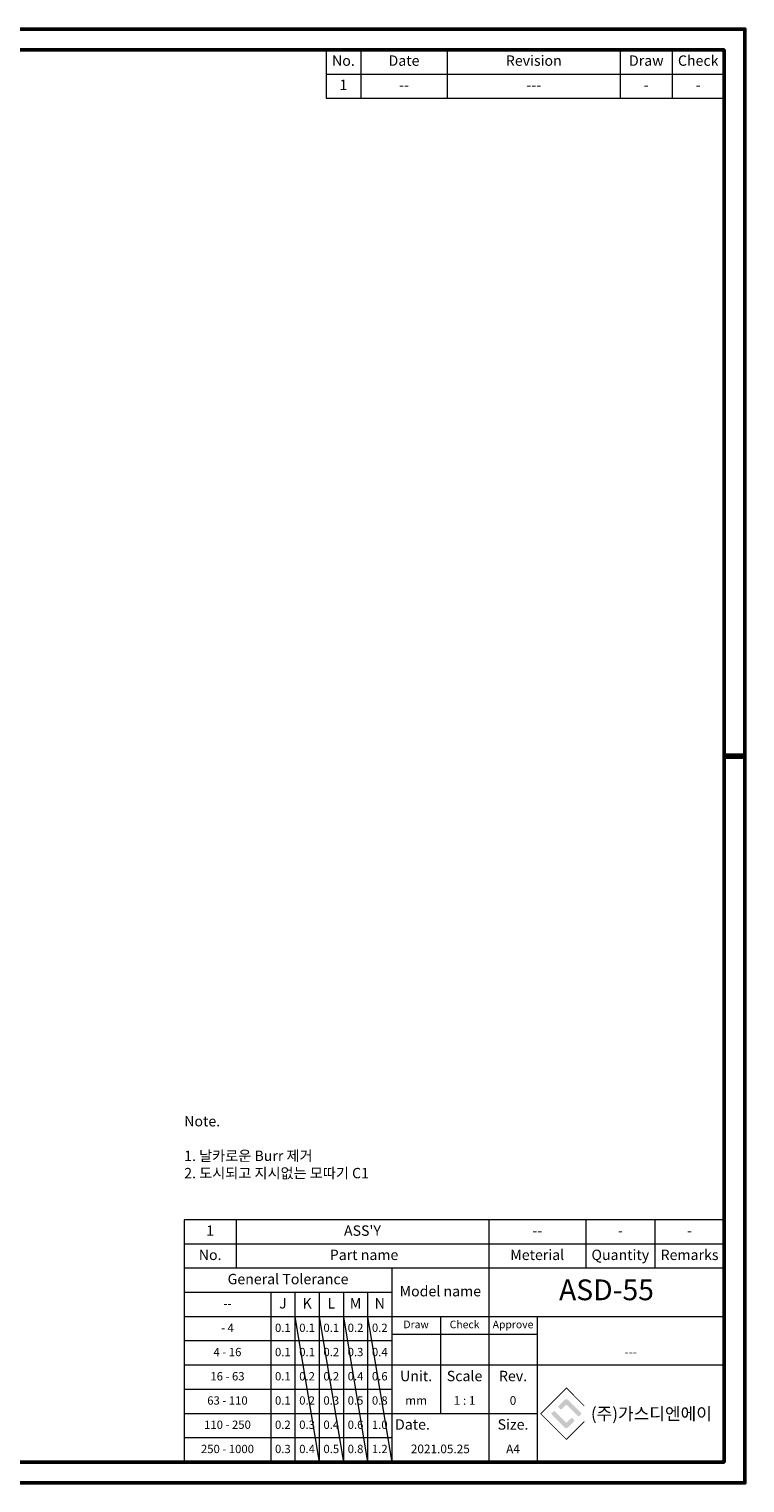
# Model space of a CAD drawing. Units: inches. Extents: x -283 to 14, y 128 to 338.
# Drawn here: x -89 to 14, y 128 to 338 of the extents above; entities that cross this region are included whole.
import ezdxf

# ---------------------------------------------------------------- set-up
doc = ezdxf.new("R2010")
doc.units = ezdxf.units.IN
doc.header["$MEASUREMENT"] = 0
doc.layers.add('가는실선', color=4, linetype='Continuous', lineweight=5)
doc.layers.add('외형선', color=7, linetype='Continuous', lineweight=25)
doc.styles.get("Standard").update_dxf_attribs({"font": 'simplex.shx', "height": 3, "bigfont": 'whgtxt.shx'})

# ---------------------------------------------------------------- blocks, each defined once
blk = doc.blocks.new('A4')
at = {"linetype": 'Continuous', "lineweight": 0}
h = blk.add_hatch(color=20, dxfattribs=at)
h.dxf.hatch_style = 1
h.paths.add_polyline_path([(271.1, 11.22, -0.414214), (271.32, 11.22), (272.87, 9.67, 0.414214), (273.1, 9.67), (273.32, 9.89, 0.414214), (273.32, 10.11), (271.43, 12, 0.414214), (270.98, 12), (270.09, 11.11, 0.414214), (270.09, 10.89), (270.32, 10.67, 0.414214), (270.54, 10.67)])
h = blk.add_hatch(color=148, dxfattribs=at)
h.dxf.hatch_style = 1
h.paths.add_polyline_path([(269.54, 10.33, 0.414214), (269.32, 10.33), (269.09, 10.11, 0.414214), (269.09, 9.89), (270.98, 8, 0.414214), (271.43, 8), (271.65, 8.22), (272.32, 8.89, 0.414214), (272.32, 9.11), (272.1, 9.33, 0.414214), (271.87, 9.33), (271.32, 8.78, -0.414214), (271.1, 8.78)])
at = {"linetype": 'Continuous', "lineweight": 0, "const_width": 0.131}
blk.add_lwpolyline([(273.79, 11.12), (271.21, 13.71), (267.5, 10), (271.21, 6.29), (273.79, 8.88)], dxfattribs=at)
at = {"layer": '가는실선', "color": 4}
for p, q in [((236.5, 207), (236.5, 200)), ((241.5, 207), (241.5, 200)), ((254, 207), (254, 200)), ((279, 207), (279, 200)), ((286.5, 207), (286.5, 200)), ((236.5, 203.5), (294, 203.5)), ((216, 38), (216, 3)), ((223.5, 38), (223.5, 31)), ((260, 38), (260, 3)), ((274, 38), (274, 31)), ((284, 38), (284, 31)), ((294, 34.5), (216, 34.5)), ((294, 31), (216, 31)), ((246, 31), (246, 3)), ((246, 27.5), (216, 27.5)), ((228.5, 27.5), (228.5, 3)), ((232, 27.5), (232, 3)), ((235.5, 27.5), (235.5, 3)), ((239, 27.5), (239, 3)), ((242.5, 27.5), (242.5, 3)), ((294, 24), (216, 24)), ((253, 24), (253, 10)), ((267, 24), (267, 3)), ((246, 21.5), (267, 21.5)), ((246, 20.5), (216, 20.5)), ((294, 17), (216, 17)), ((246, 13.5), (216, 13.5)), ((267, 10), (216, 10)), ((246, 6.5), (216, 6.5))]:
    blk.add_line(p, q, dxfattribs=at)
at = {"layer": '가는실선', "color": 1}
for p, q in [((232, 24), (235.5, 3)), ((235.5, 24), (239, 3)), ((239, 24), (242.5, 3)), ((242.5, 24), (246, 3))]:
    blk.add_line(p, q, dxfattribs=at)
at = {"layer": '외형선', "color": 4, "lineweight": 80}
blk.add_line((294, 104.99), (297, 104.99), dxfattribs=at)
at = {"layer": '외형선', "color": 4, "lineweight": 50}
for points in [[(0, 210), (297, 210), (297, 0), (0, 0)], [(3, 207), (294, 207), (294, 3), (3, 3)]]:
    blk.add_lwpolyline(points, close=True, dxfattribs=at)
at = {"layer": '외형선'}
for s, insert, char_height, width, attachment_point in [('No.', (239, 205.25), 1.5, 5, 5), ('Date', (247.75, 205.25), 1.5, 12.5, 5), ('Revision', (266.5, 205.25), 1.5, 25, 5), ('Draw', (282.75, 205.25), 1.5, 7.5, 5), ('Check', (290.25, 205.25), 1.5, 7.5, 5), ('No.', (219.75, 32.75), 1.5, 7.5, 5), (' Part name', (241.75, 32.75), 1.5, 36.5, 5), ('Meterial', (267, 32.75), 1.5, 14, 5), ('Quantity', (279, 32.75), 1.5, 10, 5), ('Remarks', (289, 32.75), 1.5, 10, 5), ('General Tolerance', (231, 29.25), 1.5, 30, 5), ('Model name', (253, 27.5), 1.5, 14, 5), ('--', (222.25, 25.75), 1.2, 12.5, 5), ('J', (230.25, 25.75), 1.5, 3.5, 5), ('K', (233.75, 25.75), 1.5, 3.5, 5), ('L', (237.25, 25.75), 1.5, 3.5, 5), ('M', (240.75, 25.75), 1.5, 3.5, 5), ('N', (244.25, 25.75), 1.5, 3.5, 5), ('Draw', (249.5, 22.75), 1.1, 7, 5), ('Check', (256.5, 22.75), 1.1, 7, 5), ('Approve', (263.5, 22.75), 1.1, 7, 5), ('- 4', (222.25, 22.25), 1.2, 12.5, 5), ('0.1', (230.25, 22.25), 1.2, 12.5, 5), ('0.1', (233.75, 22.25), 1.2, 12.5, 5), ('0.1', (237.25, 22.25), 1.2, 12.5, 5), ('0.2', (240.75, 22.25), 1.2, 12.5, 5), ('0.2', (244.25, 22.25), 1.2, 12.5, 5), ('4 - 16', (222.25, 18.75), 1.2, 12.5, 5), ('0.1', (230.25, 18.75), 1.2, 12.5, 5), ('0.1', (233.75, 18.75), 1.2, 12.5, 5), ('0.2', (237.25, 18.75), 1.2, 12.5, 5), ('0.3', (240.75, 18.75), 1.2, 12.5, 5), ('0.4', (244.25, 18.75), 1.2, 12.5, 5), ('16 - 63', (222.25, 15.25), 1.2, 12.5, 5), ('0.1', (230.25, 15.25), 1.2, 12.5, 5), ('0.2', (233.75, 15.25), 1.2, 12.5, 5), ('0.2', (237.25, 15.25), 1.2, 12.5, 5), ('0.4', (240.75, 15.25), 1.2, 12.5, 5), ('0.6', (244.25, 15.25), 1.2, 12.5, 5), ('Unit.', (249.5, 15.25), 1.5, 7, 5), ('Scale', (256.5, 15.25), 1.5, 7, 5), ('Rev.', (263.5, 15.25), 1.5, 7, 5), ('63 - 110', (222.25, 11.75), 1.2, 12.5, 5), ('0.1', (230.25, 11.75), 1.2, 12.5, 5), ('0.2', (233.75, 11.75), 1.2, 12.5, 5), ('0.3', (237.25, 11.75), 1.2, 12.5, 5), ('0.5', (240.75, 11.75), 1.2, 12.5, 5), ('0.8', (244.25, 11.75), 1.2, 12.5, 5), ('mm', (249.5, 11.75), 1.25, 7, 5), ('0', (263.5, 11.75), 1.25, 7, 5), ('{\\fGulim|b1|i0|c129|p50;(주)가스디엔에이}', (274.75, 10), 1.8, 18, 4), ('110 - 250', (222.25, 8.25), 1.2, 12.5, 5), ('0.2', (230.25, 8.25), 1.2, 12.5, 5), ('0.3', (233.75, 8.25), 1.2, 12.5, 5), ('0.4', (237.25, 8.25), 1.2, 12.5, 5), ('0.6', (240.75, 8.25), 1.2, 12.5, 5), ('1.0', (244.25, 8.25), 1.2, 12.5, 5), (' Date.', (246, 8.25), 1.5, 14, 4), ('Size.', (263.5, 8.25), 1.5, 7, 5), ('250 - 1000', (222.25, 4.75), 1.2, 12.5, 5), ('0.3', (230.25, 4.75), 1.2, 12.5, 5), ('0.4', (233.75, 4.75), 1.2, 12.5, 5), ('0.5', (237.25, 4.75), 1.2, 12.5, 5), ('0.8', (240.75, 4.75), 1.2, 12.5, 5), ('1.2', (244.25, 4.75), 1.2, 12.5, 5), ('A4', (263.5, 4.75), 1.25, 7, 5)]:
    blk.add_mtext(s, dxfattribs=dict(at, insert=insert, char_height=char_height, width=width, attachment_point=attachment_point))

msp = doc.modelspace()

# ---------------------------------------------------------------- linework, layer by layer
at = {"layer": '가는실선', "color": 4}
for p, q in [((-46.32086, 328.07141), (11.17914, 328.07141)), ((11.17914, 166.07141), (-66.82086, 166.07141))]:
    msp.add_line(p, q, dxfattribs=at)

# ---------------------------------------------------------------- block references
at = {"layer": '외형선'}
msp.add_blockref('A4', (-282.82086, 128.07141), dxfattribs=at)

# ---------------------------------------------------------------- texts
for s, insert, char_height, width, attachment_point in [('1', (-43.82086, 329.82141), 1.5, 5, 5), ('--', (-35.07086, 329.82141), 1.5, 12.5, 5), ('---', (-16.32086, 329.82141), 1.5, 25, 5), ('-', (-0.07086, 329.82141), 1.5, 7.5, 5), ('-', (7.42914, 329.82141), 1.5, 7.5, 5), ('Note.\\P\\P1. 날카로운 Burr 제거\\P2. 도시되고 지시없는 모따기 C1', (-66.82086, 181.07141), 1.5, 78, 1), ('1', (-63.07086, 164.32141), 1.5, 7.5, 5), ("ASS'Y", (-41.07086, 164.32141), 1.5, 36.5, 5), ('--', (-15.82086, 164.32141), 1.5, 14, 5), ('-', (-3.82086, 164.32141), 1.5, 10, 5), ('-', (6.17914, 164.32141), 1.5, 10, 5), ('ASD-55', (-5.82086, 155.57141), 3, 34, 5), ('---', (-2.32086, 146.82141), 1.25, 27, 5), ('1 : 1', (-26.32086, 139.82141), 1.25, 7, 5), ('2021.05.25', (-29.82086, 132.82141), 1.25, 14, 5)]:
    msp.add_mtext(s, dxfattribs=dict(at, insert=insert, char_height=char_height, width=width, attachment_point=attachment_point))

doc.saveas('drawing.dxf')
